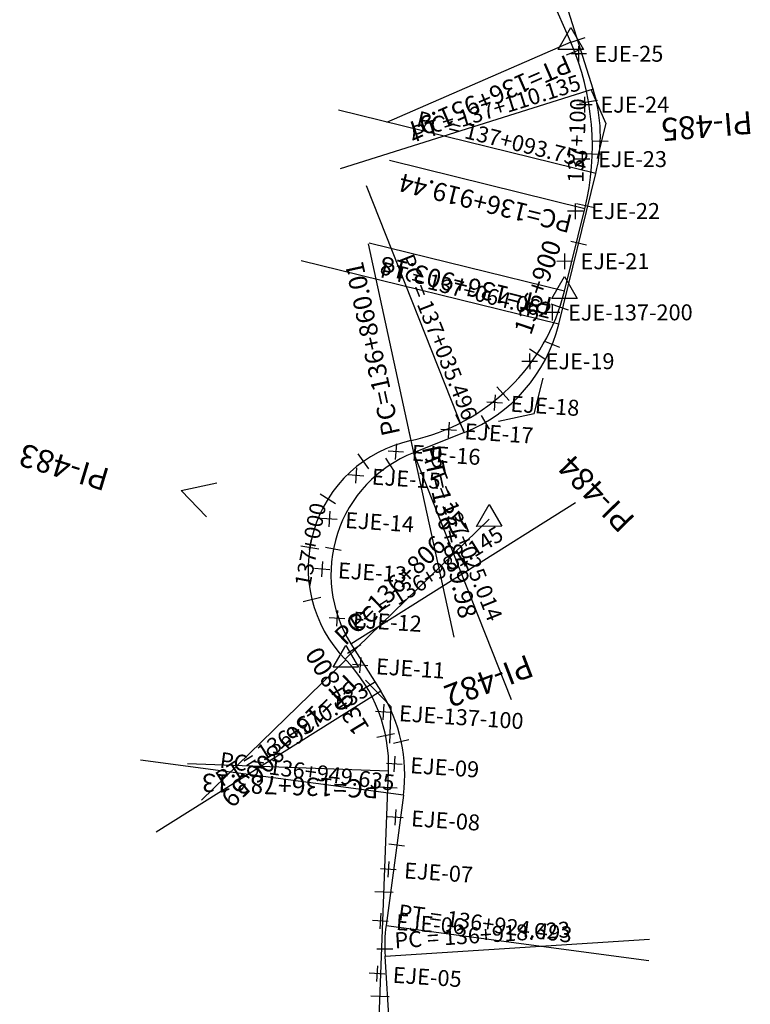
# Model space of a CAD drawing. Units: millimetres. Extents: x 750468 to 804843, y 8554131 to 8574805.
# Drawn here: x 751275 to 751415, y 8572334 to 8572523 of the extents above; entities that cross this region are included whole.
import ezdxf
from ezdxf.enums import TextEntityAlignment as Align

# ---------------------------------------------------------------- set-up
doc = ezdxf.new("R2010")
doc.units = ezdxf.units.MM
for name, color, linetype in [('2009', 160, 'Continuous'), ('EJE 2008', 1, 'Continuous'), ('OCULTO', 7, 'Continuous'), ('TRAMO 3', 7, 'Continuous'), ('TriPI', 1, 'Continuous')]:
    doc.layers.add(name, color=color, linetype=linetype)
doc.styles.add('L60', font='simplex', dxfattribs={"height": 2.286})

# ---------------------------------------------------------------- blocks, each defined once
blk = doc.blocks.new('lbl_tic')
blk.add_line((0, -0.04164999999999996), (0, 0.04164999999999996))
blk = doc.blocks.new('TRIPI')
at = {"layer": 'TriPI'}
for p, q in [((-1.731325544545622, -1.001255141711545), (-0.001449616119175565, 1.999999474653208)), ((-0.001449616119175565, 1.999999474653208), (1.732775160664797, -0.9987443329416623)), ((1.732775160664797, -0.9987443329416623), (-1.731325544545622, -1.001255141711545))]:
    blk.add_line(p, q, dxfattribs=at)

msp = doc.modelspace()

# ---------------------------------------------------------------- linework, layer by layer
at = {"color": 1}
for p, q in [((751380.6743626745, 8572518.392899008), (751383.5820383938, 8572519.307079466)), ((751383.7892504437, 8572479.54956207), (751380.8296713249, 8572480.27839363)), ((751378.6805030312, 8572460.011031717), (751375.8463957347, 8572461.132700041)), ((751365.2308391306, 8572444.369388724), (751363.6971561321, 8572447.003419941)), ((751347.0576053355, 8572436.283324802), (751345.3930471893, 8572438.836665785)), ((751338.0307476005, 8572401.533398693), (751340.6113527658, 8572403.155366937)), ((751346.8427042546, 8572384.30987441), (751349.8215887736, 8572384.95528205)), ((751348.9921881824, 8572364.575760167), (751345.9707581343, 8572364.977337636)), ((751343.6577355802, 8572344.896432513), (751346.7052625153, 8572344.950131482))]:
    msp.add_line(p, q, dxfattribs=at)
at = {"layer": '2009'}
for p, q in [((751380.8092365185, 8572518.40140884), (751373.3913439452, 8572535.510195773)), ((751380.8092365185, 8572518.40140884), (751373.3913439452, 8572535.510195773)), ((751380.8092365185, 8572518.40140884), (751345.487554691, 8572503.08381135)), ((751380.8092365185, 8572518.40140884), (751345.487554691, 8572503.08381135)), ((751383.1904982663, 8572517.209483495), (751379.9269569094, 8572515.944850026)), ((751383.1904982663, 8572517.209483495), (751379.9269569094, 8572515.944850026)), ((751387.519, 8572502.929), (751384.7339822744, 8572509.351123968)), ((751387.519, 8572502.929), (751384.7339822744, 8572509.351123968)), ((751385.9434553984, 8572507.25021004), (751382.4937237041, 8572506.659150619)), ((751385.9434553984, 8572507.25021004), (751382.4937237041, 8572506.659150619)), ((751387.519, 8572502.929), (751385.8449816742, 8572496.132113753)), ((751387.519, 8572502.929), (751385.8449816742, 8572496.132113753)), ((751383.4858956767, 8572486.553700587), (751346.103021322, 8572495.760801379)), ((751383.4858956767, 8572486.553700587), (751346.103021322, 8572495.760801379)), ((751386.6629344809, 8572496.942530833), (751383.1645423656, 8572497.048609138)), ((751386.6629344809, 8572496.942530833), (751383.1645423656, 8572497.048609138)), ((751379.5965213914, 8572470.761719078), (751383.4858956767, 8572486.553700587)), ((751379.5965213914, 8572470.761719078), (751383.4858956767, 8572486.553700587)), ((751385.3202521534, 8572486.697380519), (751381.9126694709, 8572487.496367542)), ((751385.3202521534, 8572486.697380519), (751381.9126694709, 8572487.496367542)), ((751350.2362266403, 8572442.198999826), (751342.0619142473, 8572479.821208917)), ((751350.2362266403, 8572442.198999826), (751342.0619142473, 8572479.821208917)), ((751379.5965213914, 8572470.761719078), (751342.2136470368, 8572479.96881987)), ((751379.5965213914, 8572470.761719078), (751342.2136470368, 8572479.96881987)), ((751380.3701057179, 8572467.154700123), (751377.0517548154, 8572468.267600518)), ((751380.3701057179, 8572467.154700123), (751377.0517548154, 8572468.267600518)), ((751375.8102473712, 8572457.78188941), (751372.8864453984, 8572459.705787024)), ((751375.8102473712, 8572457.78188941), (751372.8864453984, 8572459.705787024)), ((751373.824, 8572447.324), (751375.4980183258, 8572454.120886246)), ((751373.824, 8572447.324), (751375.4980183258, 8572454.120886246)), ((751369.0067205183, 8572449.885440135), (751366.671604429, 8572452.492590467)), ((751369.0067205183, 8572449.885440135), (751366.671604429, 8572452.492590467)), ((751360.411271204, 8572443.989667084), (751358.8198899133, 8572447.106958471)), ((751360.411271204, 8572443.989667084), (751358.8198899133, 8572447.106958471)), ((751373.824, 8572447.324), (751366.983598347, 8572445.837761382)), ((751373.824, 8572447.324), (751366.983598347, 8572445.837761382)), ((751350.5951967514, 8572440.486164039), (751349.8520774429, 8572443.906364864)), ((751350.5951967514, 8572440.486164039), (751349.8520774429, 8572443.906364864)), ((751350.2065807662, 8572442.193030486), (751350.2362266403, 8572442.198999826)), ((751350.2065807662, 8572442.193030486), (751350.2362266403, 8572442.198999826)), ((751350.2065807662, 8572442.193030486), (751358.3808931592, 8572404.570821395)), ((751350.2065807662, 8572442.193030486), (751358.3808931592, 8572404.570821395)), ((751342.1325069775, 8572436.775723847), (751340.1180019896, 8572439.637850618)), ((751342.1325069775, 8572436.775723847), (751340.1180019896, 8572439.637850618)), ((751306.179, 8572432.627), (751313.019401653, 8572434.113238618)), ((751306.179, 8572432.627), (751313.019401653, 8572434.113238618)), ((751306.179, 8572432.627), (751311.0598855613, 8572427.60933559)), ((751306.179, 8572432.627), (751311.0598855613, 8572427.60933559)), ((751335.7849803604, 8572430.063657198), (751332.814933731, 8572431.915365335)), ((751335.7849803604, 8572430.063657198), (751332.814933731, 8572431.915365335)), ((751337.5943457888, 8572400.331290435), (751365.1915000471, 8572427.176161023)), ((751337.5943457888, 8572400.331290435), (751365.1915000471, 8572427.176161023)), ((751332.5523230529, 8572421.409591125), (751329.0956398395, 8572421.958536627)), ((751332.5523230529, 8572421.409591125), (751329.0956398395, 8572421.958536627)), ((751332.944900564, 8572412.179812375), (751329.5473150407, 8572411.339328818)), ((751332.944900564, 8572412.179812375), (751329.5473150407, 8572411.339328818)), ((751337.7206308764, 8572400.201977758), (751310.1234766181, 8572373.35710717)), ((751337.7206308764, 8572400.201977758), (751310.1234766181, 8572373.35710717)), ((751337.7206308764, 8572400.201977758), (751337.5943457888, 8572400.331290435)), ((751337.7206308764, 8572400.201977758), (751337.5943457888, 8572400.331290435)), ((751343.2402508202, 8572395.902839575), (751340.2459482589, 8572394.090616584)), ((751343.2402508202, 8572395.902839575), (751340.2459482589, 8572394.090616584)), ((751346.378, 8572391.302), (751341.4971144387, 8572396.31966441)), ((751346.378, 8572391.302), (751341.4971144387, 8572396.31966441)), ((751346.378, 8572391.302), (751346.1157287187, 8572384.306915026)), ((751346.378, 8572391.302), (751346.1157287187, 8572384.306915026)), ((751347.0737248383, 8572386.072889574), (751343.6430919011, 8572385.379522681)), ((751347.0737248383, 8572386.072889574), (751343.6430919011, 8572385.379522681)), ((751345.9128017764, 8572378.894613696), (751307.4398344267, 8572380.337105744)), ((751345.9128017764, 8572378.894613696), (751307.4398344267, 8572380.337105744)), ((751342.1557978129, 8572278.680188432), (751345.9128017764, 8572378.894613696)), ((751342.1557978129, 8572278.680188432), (751345.9128017764, 8572378.894613696)), ((751347.5443041947, 8572375.701347753), (751344.0467617085, 8572375.832483392)), ((751347.5443041947, 8572375.701347753), (751344.0467617085, 8572375.832483392)), ((751346.7949576768, 8572355.715390688), (751343.2974151905, 8572355.846526327)), ((751346.7949576768, 8572355.715390688), (751343.2974151905, 8572355.846526327)), ((751346.0456111588, 8572335.729433624), (751342.5480686725, 8572335.860569263)), ((751346.0456111588, 8572335.729433624), (751342.5480686725, 8572335.860569263))]:
    msp.add_line(p, q, dxfattribs=at)
for centre, radius, start, end in [((751334.936708203, 8572498.510974342), 50, 346.1638889237926, 23.44444448954057), ((751334.936708203, 8572498.510974342), 50, 346.1638889237926, 23.44444448954057), ((751342.0194502869, 8572480.016648965), 38.7, 282.2583333307463, 346.1638889237926), ((751342.0194502869, 8572480.016648965), 38.7, 282.2583333307463, 346.1638889237926), ((751355.5145758267, 8572417.763024583), 25, 102.2583333307463, 224.208333289987), ((751355.5145758267, 8572417.763024583), 25, 102.2583333307463, 224.208333289987), ((751316.9331640325, 8572379.981166147), 29, 357.8527778233497, 44.208333289987), ((751316.9331640325, 8572379.981166147), 29, 357.8527778233497, 44.208333289987)]:
    msp.add_arc(centre, radius, start, end, dxfattribs=at)
at = {"layer": 'EJE 2008', "color": 1}
for p, q in [((751385.087069976, 8572509.438901143), (751376.7112194684, 8572536.07943684)), ((751378.4984082632, 8572464.43836949), (751385.5979302058, 8572493.26752302)), ((751360.4165783592, 8572443.720257035), (751350.6716266769, 8572439.860280732)), ((751338.711817246, 8572403.313692585), (751344.4120741374, 8572394.244395178)), ((751348.7509017228, 8572374.327606678), (751345.4383581716, 8572349.404349294)), ((751348.7999254243, 8572287.530162664), (751345.2373297373, 8572343.547726998))]:
    msp.add_line(p, q, dxfattribs=at)
at = {"layer": 'EJE 2008'}
for p, q in [((751385.087069976, 8572509.438901143), (751336.6563347671, 8572494.212157857)), ((751385.5979302075, 8572493.267523028), (751336.3026832571, 8572505.407063881)), ((751360.4165783738, 8572443.720257042), (751341.7206094203, 8572490.920369001)), ((751378.4984082632, 8572464.43836949), (751329.2031613159, 8572476.577910354)), ((751350.6716266769, 8572439.860280732), (751369.3675955901, 8572392.660168758)), ((751338.71181725, 8572403.313692579), (751381.6948103647, 8572430.329468098)), ((751344.4120741374, 8572394.244395178), (751301.4290810153, 8572367.22861967)), ((751348.7509017206, 8572374.327606661), (751298.4254553043, 8572381.016348472)), ((751345.4383581716, 8572349.404349294), (751395.7638045917, 8572342.715607513)), ((751345.2373297382, 8572343.547726983), (751395.9029698751, 8572346.769951915))]:
    msp.add_line(p, q, dxfattribs=at)
at = {"layer": 'EJE 2008', "color": 8, "linetype": 'Continuous'}
for points in [[(751347.1396298737, 8572381.76513021), (751346.9431970704, 8572378.771568093)], [(751348.538194531, 8572380.17013275), (751345.5446324131, 8572380.366565553)], [(751347.3148665555, 8572371.606856879), (751347.1184337522, 8572368.613294762)], [(751348.7134312128, 8572370.011859419), (751345.7198690949, 8572370.208292222)]]:
    msp.add_lwpolyline(points, dxfattribs=at)
at = {"layer": 'EJE 2008', "color": 1}
for centre, radius, start, end in [((751356.4682144711, 8572500.441061981), 30, 346.1655121919805, 17.45327702275312), ((751349.3686925286, 8572471.61190845), 30, 291.6085233045578, 346.1655121919805), ((751359.8781981961, 8572416.617237883, -6.129268361124577e-05), 25, 111.6085232983564, 212.150282990204), ((751319.0124169962, 8572378.280140823, 0.0004496150593553106), 30, 352.4292043424582, 32.15028299020398), ((751375.1768428982, 8572345.451815149), 30, 172.4292043424582, 183.638986528232)]:
    msp.add_arc(centre, radius, start, end, dxfattribs=at)
at = {"layer": 'OCULTO', "color": 8, "linetype": 'Continuous', "extrusion": (0.999997630723207, 0.002176820610977384, 0)}
for points, elevation in [([(8570861.738150643, 0), (8570858.738150643, 0)], 770041.337751406), ([(8570852.013150642, 0), (8570849.013150642, 0)], 770042.4417514056), ([(8570841.583150646, 0), (8570838.583150646, 0)], 770041.9867514054), ([(8570831.647150647, 0), (8570828.647150647, 0)], 770040.6357514051), ([(8570822.053150643, 0), (8570819.053150643, 0)], 770038.5847514047), ([(8570812.244150642, 0), (8570809.244150642, 0)], 770036.1687514043), ([(8570802.928150646, 0), (8570799.928150646, 0)], 770031.8577514039)]:
    msp.add_lwpolyline(points, dxfattribs=dict(at, elevation=elevation))
at = {"layer": 'OCULTO', "color": 8, "linetype": 'Continuous', "extrusion": (0.00217681999009861, -0.9999976307245586, 0)}
for points, elevation in [([(770042.8324299278, 0), (770039.8324299279, 0)], -8570860.238628749), ([(770043.9364299336, 0), (770040.9364299336, 0)], -8570850.51362875), ([(770043.4814299397, 0), (770040.4814299396, 0)], -8570840.083628748), ([(770042.1304299453, 0), (770039.1304299457, 0)], -8570830.147628749), ([(770040.0794299513, 0), (770037.0794299513, 0)], -8570820.55362875), ([(770037.6634299568, 0), (770034.6634299569, 0)], -8570810.744628744), ([(770033.3524299624, 0), (770030.3524299625, 0)], -8570801.428628746)]:
    msp.add_lwpolyline(points, dxfattribs=dict(at, elevation=elevation))
at = {"layer": 'OCULTO', "color": 8, "linetype": 'Continuous'}
for points in [[(751366.3462336186, 8572450.955006627), (751366.1498008153, 8572447.96144451)], [(751367.7447982759, 8572449.360009167), (751364.751236158, 8572449.55644197)], [(751357.5322397064, 8572445.684816184), (751357.3358069031, 8572442.691254066)], [(751358.9308043637, 8572444.089818723), (751355.9372422458, 8572444.286251526)], [(751347.4054775618, 8572441.576075079), (751347.2090447585, 8572438.582512962)], [(751348.8040422191, 8572439.981077619), (751345.8104801012, 8572440.177510422)], [(751341.1810132266, 8572435.404393887), (751338.1874511087, 8572435.60082669)], [(751339.7824485693, 8572436.999391347), (751339.586015766, 8572434.00582923)], [(751334.6777302915, 8572428.69481476), (751334.4812974882, 8572425.701252643)], [(751336.0762949488, 8572427.0998173), (751333.0827328309, 8572427.296250103)], [(751333.295728706, 8572419.072656132), (751333.0992959028, 8572416.079094015)], [(751334.6942933634, 8572417.477658672), (751331.7007312455, 8572417.674091475)], [(751336.1570484817, 8572409.63705535), (751335.9606156785, 8572406.643493233)], [(751337.5556131391, 8572408.04205789), (751334.5620510211, 8572408.238490693)], [(751340.5747203456, 8572400.705630306), (751340.3782875423, 8572397.712068189)], [(751341.9732850029, 8572399.110632846), (751338.979722885, 8572399.307065649)], [(751346.3848203799, 8572390.131507242), (751343.391258262, 8572390.327940045)], [(751344.9862557226, 8572391.726504702), (751344.7898229193, 8572388.732942585)], [(751347.366780867, 8572360.042641303), (751344.3732187491, 8572360.239074105)], [(751345.9682162097, 8572361.637638763), (751345.7717834064, 8572358.644076645)], [(751344.4108747339, 8572351.756405007), (751344.2144419306, 8572348.76284289)], [(751345.8094393912, 8572350.161407547), (751342.8158772733, 8572350.35784035)], [(751343.7958608042, 8572341.666021075), (751343.5994280009, 8572338.672458958)], [(751345.1944254615, 8572340.071023615), (751342.2008633435, 8572340.267456418)]]:
    msp.add_lwpolyline(points, dxfattribs=at)
at = {"layer": 'TRAMO 3'}
for p, q in [((751382.2880901222, 8572516.173265709), (751381.7838254649, 8572515.985172587)), ((751345.4383581716, 8572349.404349294), (751395.7638045917, 8572342.715607513)), ((751345.2373297382, 8572343.547726983), (751395.9029698751, 8572346.769951915))]:
    msp.add_line(p, q, dxfattribs=at)
at = {"layer": 'TRAMO 3', "color": 1}
for p, q in [((751378.4984082632, 8572464.43836949), (751385.5979302058, 8572493.26752302)), ((751383.7892504437, 8572479.54956207), (751380.8296713249, 8572480.27839363)), ((751378.6805030312, 8572460.011031717), (751375.8463957347, 8572461.132700041)), ((751365.2308391306, 8572444.369388724), (751363.6971561321, 8572447.003419941)), ((751360.4165783592, 8572443.720257035), (751350.6716266769, 8572439.860280732)), ((751347.0576053355, 8572436.283324802), (751345.3930471893, 8572438.836665785)), ((751338.0307476005, 8572401.533398693), (751340.6113527658, 8572403.155366937)), ((751348.7509017228, 8572374.327606678), (751345.4383581716, 8572349.404349294)), ((751348.9921881824, 8572364.575760167), (751345.9707581343, 8572364.977337636)), ((751343.6577355802, 8572344.896432513), (751346.7052625153, 8572344.950131482))]:
    msp.add_line(p, q, dxfattribs=at)
at = {"layer": 'TRAMO 3', "color": 8, "linetype": 'Continuous', "extrusion": (0.999997630723207, 0.002176820610977384, 0)}
for points, elevation in [([(8570861.738150643, 0), (8570858.738150643, 0)], 770041.337751406), ([(8570852.013150642, 0), (8570849.013150642, 0)], 770042.4417514056), ([(8570841.583150646, 0), (8570838.583150646, 0)], 770041.9867514054), ([(8570831.647150647, 0), (8570828.647150647, 0)], 770040.6357514051), ([(8570822.053150643, 0), (8570819.053150643, 0)], 770038.5847514047), ([(8570812.244150642, 0), (8570809.244150642, 0)], 770036.1687514043), ([(8570802.928150646, 0), (8570799.928150646, 0)], 770031.8577514039)]:
    msp.add_lwpolyline(points, dxfattribs=dict(at, elevation=elevation))
at = {"layer": 'TRAMO 3', "color": 8, "linetype": 'Continuous', "extrusion": (0.00217681999009861, -0.9999976307245586, 0)}
for points, elevation in [([(770042.8324299278, 0), (770039.8324299279, 0)], -8570860.238628749), ([(770043.9364299336, 0), (770040.9364299336, 0)], -8570850.51362875), ([(770043.4814299397, 0), (770040.4814299396, 0)], -8570840.083628748), ([(770042.1304299453, 0), (770039.1304299457, 0)], -8570830.147628749), ([(770040.0794299513, 0), (770037.0794299513, 0)], -8570820.55362875), ([(770037.6634299568, 0), (770034.6634299569, 0)], -8570810.744628744), ([(770033.3524299624, 0), (770030.3524299625, 0)], -8570801.428628746)]:
    msp.add_lwpolyline(points, dxfattribs=dict(at, elevation=elevation))
at = {"layer": 'TRAMO 3', "color": 8, "linetype": 'Continuous'}
for points in [[(751366.3462336186, 8572450.955006627), (751366.1498008153, 8572447.96144451)], [(751367.7447982759, 8572449.360009167), (751364.751236158, 8572449.55644197)], [(751357.5322397064, 8572445.684816184), (751357.3358069031, 8572442.691254066)], [(751358.9308043637, 8572444.089818723), (751355.9372422458, 8572444.286251526)], [(751347.4054775618, 8572441.576075079), (751347.2090447585, 8572438.582512962)], [(751348.8040422191, 8572439.981077619), (751345.8104801012, 8572440.177510422)], [(751341.1810132266, 8572435.404393887), (751338.1874511087, 8572435.60082669)], [(751339.7824485693, 8572436.999391347), (751339.586015766, 8572434.00582923)], [(751334.6777302915, 8572428.69481476), (751334.4812974882, 8572425.701252643)], [(751336.0762949488, 8572427.0998173), (751333.0827328309, 8572427.296250103)], [(751333.295728706, 8572419.072656132), (751333.0992959028, 8572416.079094015)], [(751334.6942933634, 8572417.477658672), (751331.7007312455, 8572417.674091475)], [(751336.1570484817, 8572409.63705535), (751335.9606156785, 8572406.643493233)], [(751337.5556131391, 8572408.04205789), (751334.5620510211, 8572408.238490693)], [(751340.5747203456, 8572400.705630306), (751340.3782875423, 8572397.712068189)], [(751341.9732850029, 8572399.110632846), (751338.979722885, 8572399.307065649)], [(751346.3848203799, 8572390.131507242), (751343.391258262, 8572390.327940045)], [(751344.9862557226, 8572391.726504702), (751344.7898229193, 8572388.732942585)], [(751347.1396298737, 8572381.76513021), (751346.9431970704, 8572378.771568093)], [(751348.538194531, 8572380.17013275), (751345.5446324131, 8572380.366565553)], [(751347.3148665555, 8572371.606856879), (751347.1184337522, 8572368.613294762)], [(751348.7134312128, 8572370.011859419), (751345.7198690949, 8572370.208292222)], [(751347.366780867, 8572360.042641303), (751344.3732187491, 8572360.239074105)], [(751345.9682162097, 8572361.637638763), (751345.7717834064, 8572358.644076645)], [(751344.4108747339, 8572351.756405007), (751344.2144419306, 8572348.76284289)], [(751345.8094393912, 8572350.161407547), (751342.8158772733, 8572350.35784035)], [(751343.7958608042, 8572341.666021075), (751343.5994280009, 8572338.672458958)], [(751345.1944254615, 8572340.071023615), (751342.2008633435, 8572340.267456418)]]:
    msp.add_lwpolyline(points, dxfattribs=at)
at = {"layer": 'TRAMO 3', "color": 1}
for centre, start, end in [((751349.3686925286, 8572471.61190845), 291.6085233045578, 346.1655121919805), ((751375.1768428982, 8572345.451815149), 172.4292043424582, 183.638986528232)]:
    msp.add_arc(centre, 30, start, end, dxfattribs=at)

# ---------------------------------------------------------------- block references
at = {"layer": '2009', "xscale": 1.400000000023283, "yscale": 1.400000000372529, "zscale": 1.4}
for p in [(751380.8090222647, 8572518.403958095), (751380.8090222647, 8572518.403958095), (751379.5965213914, 8572470.761719078), (751379.5965213914, 8572470.761719078), (751365.1915000471, 8572427.176161023), (751365.1915000471, 8572427.176161023), (751337.7206308764, 8572400.201977758), (751337.7206308764, 8572400.201977758)]:
    msp.add_blockref('TRIPI', p, dxfattribs=at)
at = {"layer": 'EJE 2008', "color": 20, "yscale": 36.59063625521958, "zscale": 36.5906362545018}
for p, xscale, rotation in [((751386.451675126, 8572499.445026264), 36.59063625376768, 88.0973622449256), ((751335.3427361293, 8572421.414226644), 36.59063625457563, 78.93750702759387)]:
    msp.add_blockref('lbl_tic', p, dxfattribs=dict(at, xscale=xscale, rotation=rotation))
at = {"layer": 'TRAMO 3', "color": 20, "yscale": 36.59063625521958, "zscale": 36.5906362545018}
for p, xscale, rotation in [((751386.451675126, 8572499.445026264), 36.59063625376768, 88.0973622449256), ((751335.3427361293, 8572421.414226644), 36.59063625457563, 78.93750702759387)]:
    msp.add_blockref('lbl_tic', p, dxfattribs=dict(at, xscale=xscale, rotation=rotation))

# ---------------------------------------------------------------- texts
at = {"layer": '2009'}
for s, height, rotation, p in [('PT=136+951.97', 3.5, 203.4444444444442, (751379.8999599577, 8572516.099623416)), ('PT=136+951.97', 3.5, 203.4444444444442, (751379.8999599577, 8572516.099623416)), ('PI-485', 4.375, 184.802777777778, (751415.4206864353, 8572505.273332328)), ('PI-485', 4.375, 184.802777777778, (751415.4206864353, 8572505.273332328)), ('PC=136+919.44', 3.5, 166.1638888888884, (751381.3681695337, 8572485.272983607)), ('PC=136+919.44', 3.5, 166.1638888888884, (751381.3681695337, 8572485.272983607)), ('136+900', 3.5, 71.45970343712082, (751373.1667785757, 8572462.18734891)), ('136+900', 3.5, 71.45970343712082, (751373.1667785757, 8572462.18734891)), ('PT=136+903.18', 3.5, 166.1638888888884, (751377.4787952484, 8572469.481002098)), ('PT=136+903.18', 3.5, 166.1638888888884, (751377.4787952484, 8572469.481002098)), ('PC=136+860.01', 3.5, 102.2583333333329, (751348.1545665729, 8572443.537540585)), ('PC=136+860.01', 3.5, 102.2583333333329, (751348.1545665729, 8572443.537540585)), ('PI-483', 4.375, 163.2333333333335, (751292.7741751764, 8572436.665647231)), ('PI-483', 4.375, 163.2333333333335, (751292.7741751764, 8572436.665647231)), ('PT=136+859.98', 3.5, 282.258333333333, (751352.2882408337, 8572440.854489727)), ('PT=136+859.98', 3.5, 282.258333333333, (751352.2882408337, 8572440.854489727)), ('PI-484', 4.375, 134.2111111111113, (751393.3485152753, 8572427.254288908)), ('PI-484', 4.375, 134.2111111111113, (751393.3485152753, 8572427.254288908)), ('PC=136+806.77', 3.5, 44.20833333333333, (751337.6285405011, 8572402.805927929)), ('PC=136+806.77', 3.5, 44.20833333333333, (751337.6285405011, 8572402.805927929)), ('136+800', 3.5, 121.1833216516969, (751342.3732429619, 8572387.195899965)), ('136+800', 3.5, 121.1833216516969, (751342.3732429619, 8572387.195899965)), ('PI-482', 4.375, 201.0305555555558, (751372.5128969811, 8572401.350241626)), ('PI-482', 4.375, 201.0305555555558, (751372.5128969811, 8572401.350241626)), ('PT=136+806.59', 3.5, 224.2083333333331, (751337.6864361641, 8572397.727340264)), ('PT=136+806.59', 3.5, 224.2083333333331, (751337.6864361641, 8572397.727340264)), ('PC=136+783.13', 3.5, 177.8527777777773, (751344.098462713, 8572377.211410273)), ('PC=136+783.13', 3.5, 177.8527777777773, (751344.098462713, 8572377.211410273))]:
    msp.add_text(s, height=height, rotation=rotation, dxfattribs=at).set_placement(p)
at = {"layer": 'EJE 2008', "style": 'L60'}
for s, rotation, p in [('PT = 137+110.135', 17.45327701300856, (751383.293418833, 8572508.475585734)), ('PC = 137+093.752', 346.1655121924591, (751383.5648452137, 8572493.375811568)), ('PC = 137+035.496', 291.6085232803645, (751359.3258286779, 8572445.439392319)), ('PT = 137+064.062', 346.1655121784877, (751376.4653232694, 8572464.54665803)), ('PT = 136+970.433', 32.15028297468208, (751342.9215096916, 8572392.857535908)), ('PC = 136+949.635', 352.4292043421066, (751346.7181388885, 8572374.213430183))]:
    msp.add_text(s, height=3.048, rotation=rotation, dxfattribs=at).set_placement(p, align=Align.BOTTOM_RIGHT)
at = {"layer": 'EJE 2008', "color": 1, "style": 'L60'}
for s, rotation, p in [('137+100', 88.09736224498629, (751384.4527777489, 8572499.511428645)), ('137+000', 78.9375070274997, (751333.379899164, 8572421.797985744))]:
    msp.add_text(s, height=3.048, rotation=rotation, dxfattribs=at).set_placement(p, align=Align.BOTTOM_CENTER)
at = {"layer": 'EJE 2008', "style": 'L60'}
for s, rotation, p in [('PT = 137+025.014', 291.6085232315242, (751351.7623763714, 8572438.141145453)), ('PC = 136+981.145', 32.150282990062, (751340.2023816953, 8572404.700551849)), ('PT = 136+924.493', 352.4292043748918, (751347.4711210036, 8572349.518525774)), ('PC = 136+918.623', 3.638986528076794, (751347.2091153625, 8572344.05489801))]:
    msp.add_text(s, height=3.048, rotation=rotation, dxfattribs=at).set_placement(p, align=Align.BOTTOM_LEFT)
at = {"layer": 'OCULTO', "char_height": 3.05, "attachment_point": 1, "style": 'L60'}
for s, insert, width, rotation in [('\\Fsimplex.shx;\\W1.0000000000;\\T1.0000000000;\\o\\lEJE-25', (751385.334763244, 8572517.7049014), 20.18809523809523, 0.12472273039884861), ('\\Fsimplex.shx;\\W1.0000000000;\\T1.0000000000;\\o\\lEJE-24', (751386.4599302085, 8572507.982327651), 20.18809523809523, 0.12472273039884861), ('\\Fsimplex.shx;\\W1.0000000000;\\T1.0000000000;\\o\\lEJE-23', (751386.0276355251, 8572497.551361907), 20.18809523809523, 0.12472273039884861), ('\\Fsimplex.shx;\\W1.0000000000;\\T1.0000000000;\\o\\lEJE-22', (751384.6982676153, 8572487.612444567), 20.18809523809523, 0.12472273039884861), ('\\Fsimplex.shx;\\W1.0000000000;\\T1.0000000000;\\o\\lEJE-21', (751382.6681568914, 8572478.014002638), 19.60714285714285, 0.12472273039884861), ('\\Fsimplex.shx;\\W1.0000000000;\\T1.0000000000;\\o\\lEJE-137-200', (751380.2735150486, 8572468.199766679), 35.00238095238094, 0.12472273039884861), ('\\Fsimplex.shx;\\W1.0000000000;\\T1.0000000000;\\o\\lEJE-19', (751375.982804523, 8572458.874404477), 19.60714285714285, 0.12472273039884861), ('\\Fsimplex.shx;\\W1.0000000000;\\T1.0000000000;\\o\\lEJE-18', (751369.3913253784, 8572450.780246295), 19.60714285714285, 356.245723910248), ('\\Fsimplex.shx;\\W1.0000000000;\\T1.0000000000;\\o\\lEJE-17', (751360.5773314663, 8572445.510055851), 19.60714285714286, 356.245723910248), ('\\Fsimplex.shx;\\W1.0000000000;\\T1.0000000000;\\o\\lEJE-16', (751350.4505693216, 8572441.401314747), 19.60714285714285, 356.245723910248), ('\\Fsimplex.shx;\\W1.0000000000;\\T1.0000000000;\\o\\lEJE-15', (751342.8275403292, 8572436.824631015), 19.60714285714286, 356.245723910248), ('\\Fsimplex.shx;\\W1.0000000000;\\T1.0000000000;\\o\\lEJE-14', (751337.7228220514, 8572428.520054428), 19.60714285714286, 356.245723910248), ('\\Fsimplex.shx;\\W1.0000000000;\\T1.0000000000;\\o\\lEJE-13', (751336.3408204659, 8572418.8978958), 19.60714285714285, 356.245723910248), ('\\Fsimplex.shx;\\W1.0000000000;\\T1.0000000000;\\o\\lEJE-12', (751339.2021402416, 8572409.462295018), 19.60714285714285, 356.245723910248), ('\\Fsimplex.shx;\\W1.0000000000;\\T1.0000000000;\\o\\lEJE-11', (751343.6198121054, 8572400.530869974), 19.02619047619048, 356.245723910248), ('\\Fsimplex.shx;\\W1.0000000000;\\T1.0000000000;\\o\\lEJE-137-100', (751348.0313474825, 8572391.55174437), 34.42142857142856, 356.245723910248), ('\\Fsimplex.shx;\\W1.0000000000;\\T1.0000000000;\\o\\lEJE-09', (751350.1847216336, 8572381.590369878), 20.18809523809524, 356.245723910248), ('\\Fsimplex.shx;\\W1.0000000000;\\T1.0000000000;\\o\\lEJE-08', (751350.3599583154, 8572371.432096547), 20.18809523809523, 356.245723910248), ('\\Fsimplex.shx;\\W1.0000000000;\\T1.0000000000;\\o\\lEJE-07', (751349.0133079696, 8572361.46287843), 20.18809523809524, 356.245723910248), ('\\Fsimplex.shx;\\W1.0000000000;\\T1.0000000000;\\o\\lEJE-06', (751347.4559664938, 8572351.581644675), 20.18809523809523, 356.245723910248), ('\\Fsimplex.shx;\\W1.0000000000;\\T1.0000000000;\\o\\lEJE-05', (751346.840952564, 8572341.491260743), 20.18809523809524, 356.245723910248)]:
    msp.add_mtext(s, dxfattribs=dict(at, insert=insert, width=width, rotation=rotation))
at = {"layer": 'TRAMO 3', "style": 'L60'}
for s, rotation, p in [('PT = 136+924.493', 352.4292043748918, (751347.4711210036, 8572349.518525774)), ('PC = 136+918.623', 3.638986528076794, (751347.2091153625, 8572344.05489801))]:
    msp.add_text(s, height=3.048, rotation=rotation, dxfattribs=at).set_placement(p, align=Align.BOTTOM_LEFT)
at = {"layer": 'TRAMO 3', "char_height": 3.05, "attachment_point": 1, "style": 'L60'}
for s, insert, width, rotation in [('\\Fsimplex.shx;\\W1.0000000000;\\T1.0000000000;\\o\\lEJE-25', (751385.334763244, 8572517.7049014), 20.18809523809523, 0.12472273039884861), ('\\Fsimplex.shx;\\W1.0000000000;\\T1.0000000000;\\o\\lEJE-24', (751386.4599302085, 8572507.982327651), 20.18809523809523, 0.12472273039884861), ('\\Fsimplex.shx;\\W1.0000000000;\\T1.0000000000;\\o\\lEJE-23', (751386.0276355251, 8572497.551361907), 20.18809523809523, 0.12472273039884861), ('\\Fsimplex.shx;\\W1.0000000000;\\T1.0000000000;\\o\\lEJE-22', (751384.6982676153, 8572487.612444567), 20.18809523809523, 0.12472273039884861), ('\\Fsimplex.shx;\\W1.0000000000;\\T1.0000000000;\\o\\lEJE-21', (751382.6681568914, 8572478.014002638), 19.60714285714285, 0.12472273039884861), ('\\Fsimplex.shx;\\W1.0000000000;\\T1.0000000000;\\o\\lEJE-137-200', (751380.2735150486, 8572468.199766679), 35.00238095238094, 0.12472273039884861), ('\\Fsimplex.shx;\\W1.0000000000;\\T1.0000000000;\\o\\lEJE-19', (751375.982804523, 8572458.874404477), 19.60714285714285, 0.12472273039884861), ('\\Fsimplex.shx;\\W1.0000000000;\\T1.0000000000;\\o\\lEJE-18', (751369.3913253784, 8572450.780246295), 19.60714285714285, 356.245723910248), ('\\Fsimplex.shx;\\W1.0000000000;\\T1.0000000000;\\o\\lEJE-17', (751360.5773314663, 8572445.510055851), 19.60714285714286, 356.245723910248), ('\\Fsimplex.shx;\\W1.0000000000;\\T1.0000000000;\\o\\lEJE-16', (751350.4505693216, 8572441.401314747), 19.60714285714285, 356.245723910248), ('\\Fsimplex.shx;\\W1.0000000000;\\T1.0000000000;\\o\\lEJE-15', (751342.8275403292, 8572436.824631015), 19.60714285714286, 356.245723910248), ('\\Fsimplex.shx;\\W1.0000000000;\\T1.0000000000;\\o\\lEJE-14', (751337.7228220514, 8572428.520054428), 19.60714285714286, 356.245723910248), ('\\Fsimplex.shx;\\W1.0000000000;\\T1.0000000000;\\o\\lEJE-13', (751336.3408204659, 8572418.8978958), 19.60714285714285, 356.245723910248), ('\\Fsimplex.shx;\\W1.0000000000;\\T1.0000000000;\\o\\lEJE-12', (751339.2021402416, 8572409.462295018), 19.60714285714285, 356.245723910248), ('\\Fsimplex.shx;\\W1.0000000000;\\T1.0000000000;\\o\\lEJE-11', (751343.6198121054, 8572400.530869974), 19.02619047619048, 356.245723910248), ('\\Fsimplex.shx;\\W1.0000000000;\\T1.0000000000;\\o\\lEJE-137-100', (751348.0313474825, 8572391.55174437), 34.42142857142856, 356.245723910248), ('\\Fsimplex.shx;\\W1.0000000000;\\T1.0000000000;\\o\\lEJE-09', (751350.1847216336, 8572381.590369878), 20.18809523809524, 356.245723910248), ('\\Fsimplex.shx;\\W1.0000000000;\\T1.0000000000;\\o\\lEJE-08', (751350.3599583154, 8572371.432096547), 20.18809523809523, 356.245723910248), ('\\Fsimplex.shx;\\W1.0000000000;\\T1.0000000000;\\o\\lEJE-07', (751349.0133079696, 8572361.46287843), 20.18809523809524, 356.245723910248), ('\\Fsimplex.shx;\\W1.0000000000;\\T1.0000000000;\\o\\lEJE-06', (751347.4559664938, 8572351.581644675), 20.18809523809523, 356.245723910248), ('\\Fsimplex.shx;\\W1.0000000000;\\T1.0000000000;\\o\\lEJE-05', (751346.840952564, 8572341.491260743), 20.18809523809524, 356.245723910248)]:
    msp.add_mtext(s, dxfattribs=dict(at, insert=insert, width=width, rotation=rotation))

doc.saveas('drawing.dxf')
